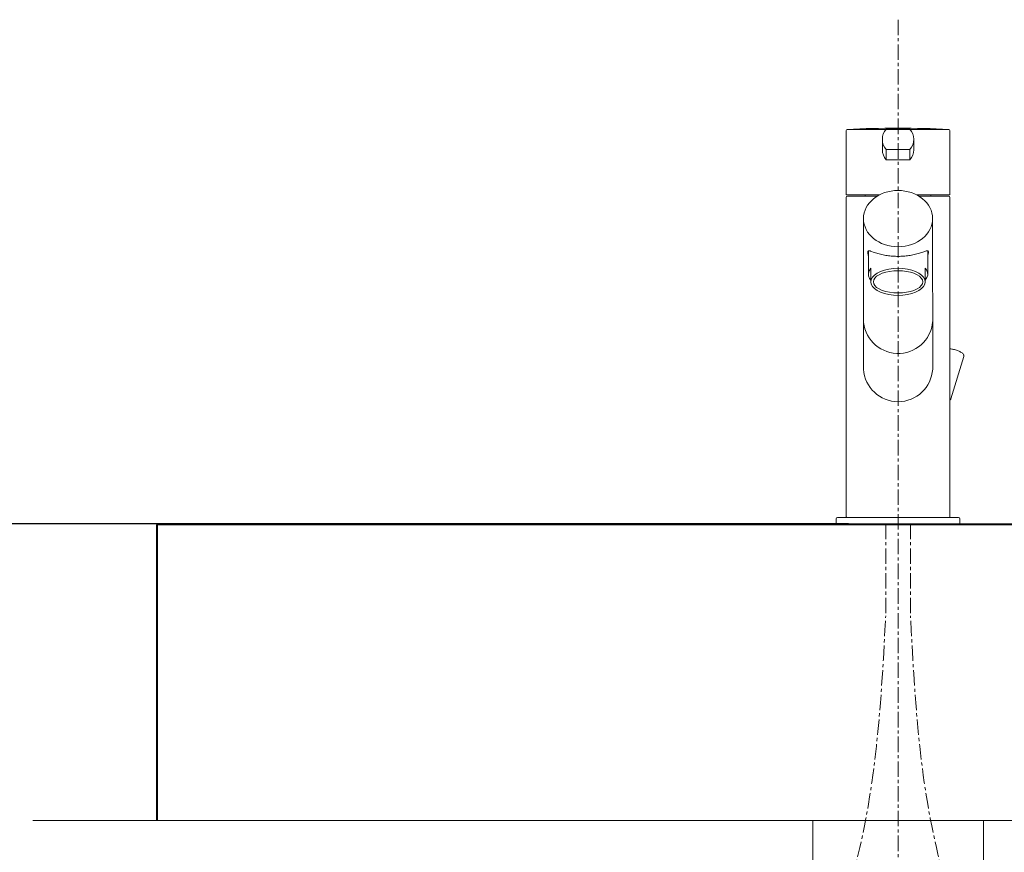
# Model space of a CAD drawing. Units: millimetres. Extents: x 37205 to 41405, y -6228 to -3258.
# Drawn here: x 37962 to 38360, y -4861 to -4524 of the extents above; entities that cross this region are included whole.
import ezdxf

# ---------------------------------------------------------------- set-up
doc = ezdxf.new("R2010")
doc.units = ezdxf.units.MM
doc.linetypes.add('CENTER1', pattern=[10, 6.25, -1.25, 1.25, -1.25])
doc.layers.add('2-0', color=5, linetype='Continuous')
doc.layers.add('_0-2_', color=7, linetype='Continuous')
doc.layers.add('中心線', color=1, linetype='CENTER1', lineweight=15)
doc.layers.add('寸法線', color=3, linetype='Continuous', lineweight=15)
doc.styles.add('japanese', font='romans.shx', dxfattribs={"bigfont": 'bigfont.shx'})
doc.dimstyles.new('KIHON', dxfattribs={"dimscale": 10, "dimtxt": 2.5, "dimasz": 2.5, "dimexe": 0, "dimexo": 2, "dimgap": 1, "dimtad": 1, "dimdec": 0, "dimdsep": 46, "dimtxsty": 'japanese', "dimblk": 'OPEN30', "dimcen": 2.5, "dimadec": 0, "dimazin": 0, "dimtfac": 1, "dimtdec": 0, "dimtmove": 0, "dimatfit": 0, "dimfxl": 1, "dimarcsym": 0})

# ---------------------------------------------------------------- blocks, each defined once
blk = doc.blocks.new('_Open30')
at = {"color": 0, "linetype": 'ByBlock', "lineweight": -2}
for p, q in [((-1, 0.268), (0, 0)), ((0, 0), (-1, -0.268)), ((0, 0), (-1, 0))]:
    blk.add_line(p, q, dxfattribs=at)
blk = doc.blocks.new('*D8')
at = {"layer": 'Defpoints', "color": 0}
for p in [(38317.42, -4727.87), (38492.42, -5177.87), (38798.12, -5177.87)]:
    blk.add_point(p, dxfattribs=at)
at = {"layer": '寸法線', "color": 0, "lineweight": -2}
for p, q in [((38337.42, -4727.87), (38798.12, -4727.87)), ((38798.12, -4752.87), (38798.12, -5152.87)), ((38512.42, -5177.87), (38798.12, -5177.87))]:
    blk.add_line(p, q, dxfattribs=at)
at = {"layer": '寸法線', "color": 0, "lineweight": -2, "xscale": 25, "yscale": 25, "zscale": 25}
for p, rotation in [((38798.12, -4727.87), 90), ((38798.12, -5177.87), 270)]:
    blk.add_blockref('_Open30', p, dxfattribs=dict(at, rotation=rotation))
at = {"layer": '寸法線', "color": 0, "insert": (38775.62, -4952.87), "char_height": 25, "attachment_point": 5, "rotation": 90, "style": 'japanese'}
blk.add_mtext('450', dxfattribs=at)
blk = doc.blocks.new('*D11')
at = {"layer": 'Defpoints', "color": 0}
for p in [(38317.42, -4727.87), (37570.27, -4847.87), (37967.42, -4847.87)]:
    blk.add_point(p, dxfattribs=at)
at = {"layer": '寸法線', "color": 0, "lineweight": -2}
for p, q in [((38297.42, -4727.87), (37570.27, -4727.87)), ((37570.27, -4752.87), (37570.27, -4822.87)), ((37947.42, -4847.87), (37570.27, -4847.87))]:
    blk.add_line(p, q, dxfattribs=at)
at = {"layer": '寸法線', "color": 0, "lineweight": -2, "xscale": 25, "yscale": 25, "zscale": 25}
for p, rotation in [((37570.27, -4727.87), 90), ((37570.27, -4847.87), 270)]:
    blk.add_blockref('_Open30', p, dxfattribs=dict(at, rotation=rotation))
at = {"layer": '寸法線', "color": 0, "insert": (37547.77, -4787.87), "char_height": 25, "attachment_point": 5, "rotation": 90, "style": 'japanese'}
blk.add_mtext('120', dxfattribs=at)

msp = doc.modelspace()

# ---------------------------------------------------------------- linework, layer by layer
at = {"layer": '2-0', "color": 5, "linetype": 'Continuous', "lineweight": 20}
for p, q in [((38017.42, -4847.87), (38017.42, -4728.37)), ((38017.42, -4728.37), (38617.42, -4728.37)), ((38017.92, -4727.87), (38017.92, -4847.87)), ((38017.92, -4727.87), (38616.92, -4727.87)), ((38617.42, -4847.87), (38017.42, -4847.87)), ((38282.92, -4847.87), (38282.92, -4867.87)), ((38351.92, -4867.87), (38351.92, -4847.87))]:
    msp.add_line(p, q, dxfattribs=at)
msp.add_arc((38017.92, -4728.37), 0.5, 90, 180, dxfattribs=at)
at = {"layer": '_0-2_', "color": 5, "linetype": 'Continuous', "lineweight": 20}
for p, q in [((38317.68, -4567.9), (38317.12, -4567.9)), ((38296.42, -4594.67), (38296.42, -4568.87)), ((38296.87, -4568.38), (38312.3, -4568.38)), ((38296.92, -4568.37), (38337.92, -4568.37)), ((38312.61, -4568.26), (38322.23, -4568.26)), ((38338.42, -4568.87), (38338.42, -4594.67)), ((38311.07, -4572.4), (38311.07, -4576.59)), ((38323.77, -4572.4), (38323.77, -4576.59)), ((38312.61, -4576.54), (38312.61, -4580.73)), ((38312.61, -4576.54), (38322.23, -4576.54)), ((38322.23, -4580.73), (38322.23, -4576.54)), ((38312.61, -4580.73), (38322.23, -4580.73)), ((38296.62, -4594.87), (38309.87, -4594.87)), ((38309, -4595.37), (38296.92, -4595.37)), ((38304.17, -4594.87), (38304.17, -4595.37)), ((38324.93, -4594.87), (38338.22, -4594.87)), ((38337.92, -4595.37), (38325.81, -4595.37)), ((38330.67, -4595.37), (38330.67, -4594.87)), ((38296.42, -4725.07), (38296.42, -4595.87)), ((38338.42, -4595.87), (38338.42, -4725.07)), ((38331.37, -4603.42), (38331.42, -4665.41)), ((38303.42, -4604.41), (38303.42, -4665.41)), ((38305.15, -4617.98), (38305.17, -4617.84)), ((38305.15, -4618.13), (38305.15, -4617.98)), ((38305.15, -4618.3), (38305.15, -4618.13)), ((38305.17, -4618.5), (38305.15, -4618.3)), ((38305.17, -4617.84), (38305.21, -4617.73)), ((38305.21, -4618.72), (38305.17, -4618.5)), ((38305.21, -4617.73), (38305.26, -4617.64)), ((38305.26, -4618.97), (38305.21, -4618.72)), ((38305.26, -4617.64), (38305.32, -4617.57)), ((38305.32, -4619.26), (38305.26, -4618.97)), ((38305.32, -4617.57), (38305.41, -4617.51)), ((38305.42, -4619.61), (38305.32, -4619.26)), ((38305.41, -4617.51), (38305.52, -4617.48)), ((38305.42, -4626.95), (38305.42, -4617.51)), ((38305.52, -4617.48), (38305.67, -4617.48)), ((38305.67, -4617.48), (38305.84, -4617.5)), ((38305.84, -4617.5), (38306.07, -4617.55)), ((38306.07, -4617.55), (38306.33, -4617.63)), ((38306.33, -4617.63), (38306.64, -4617.74)), ((38306.64, -4617.74), (38307.4, -4618.01)), ((38307.4, -4618.01), (38307.83, -4618.16)), ((38307.83, -4618.16), (38308.3, -4618.32)), ((38308.3, -4618.32), (38308.78, -4618.47)), ((38308.78, -4618.47), (38309.28, -4618.62)), ((38309.28, -4618.62), (38309.8, -4618.77)), ((38309.8, -4618.77), (38310.33, -4618.9)), ((38310.33, -4618.9), (38310.86, -4619.03)), ((38310.86, -4619.03), (38311.4, -4619.15)), ((38311.4, -4619.15), (38311.94, -4619.25)), ((38311.94, -4619.25), (38312.49, -4619.35)), ((38312.49, -4619.35), (38313.04, -4619.43)), ((38313.04, -4619.43), (38313.59, -4619.51)), ((38313.59, -4619.51), (38314.13, -4619.57)), ((38314.13, -4619.57), (38314.68, -4619.62)), ((38314.68, -4619.62), (38315.23, -4619.67)), ((38315.23, -4619.67), (38315.78, -4619.7)), ((38315.78, -4619.7), (38316.33, -4619.73)), ((38318.52, -4619.73), (38319.06, -4619.7)), ((38319.06, -4619.7), (38319.61, -4619.67)), ((38319.61, -4619.67), (38320.16, -4619.62)), ((38320.16, -4619.62), (38320.71, -4619.57)), ((38320.71, -4619.57), (38321.26, -4619.51)), ((38321.26, -4619.51), (38321.8, -4619.43)), ((38321.8, -4619.43), (38322.35, -4619.35)), ((38322.35, -4619.35), (38322.9, -4619.25)), ((38322.9, -4619.25), (38323.44, -4619.15)), ((38323.44, -4619.15), (38323.98, -4619.03)), ((38323.98, -4619.03), (38324.52, -4618.9)), ((38324.52, -4618.9), (38325.04, -4618.77)), ((38325.04, -4618.77), (38325.56, -4618.62)), ((38325.56, -4618.62), (38326.06, -4618.47)), ((38326.06, -4618.47), (38326.55, -4618.32)), ((38326.55, -4618.32), (38327.01, -4618.16)), ((38327.01, -4618.16), (38327.44, -4618.01)), ((38327.44, -4618.01), (38327.84, -4617.86)), ((38327.84, -4617.86), (38328.2, -4617.74)), ((38328.2, -4617.74), (38328.51, -4617.63)), ((38328.51, -4617.63), (38328.78, -4617.55)), ((38328.78, -4617.55), (38329, -4617.5)), ((38329, -4617.5), (38329.18, -4617.48)), ((38329.18, -4617.48), (38329.32, -4617.48)), ((38329.32, -4617.48), (38329.43, -4617.51)), ((38329.42, -4626.95), (38329.42, -4617.57)), ((38329.52, -4619.26), (38329.42, -4619.61)), ((38329.43, -4617.51), (38329.52, -4617.57)), ((38329.52, -4617.57), (38329.59, -4617.64)), ((38329.59, -4618.97), (38329.52, -4619.26)), ((38329.59, -4617.64), (38329.64, -4617.73)), ((38329.64, -4618.72), (38329.59, -4618.97)), ((38329.64, -4617.73), (38329.67, -4617.84)), ((38329.67, -4618.5), (38329.64, -4618.72)), ((38329.67, -4617.84), (38329.69, -4617.98)), ((38329.69, -4618.3), (38329.67, -4618.5)), ((38329.69, -4617.98), (38329.7, -4618.13)), ((38329.7, -4618.13), (38329.69, -4618.3)), ((38316.33, -4619.73), (38316.87, -4619.74)), ((38316.87, -4619.74), (38317.42, -4619.75)), ((38317.42, -4619.75), (38317.97, -4619.74)), ((38317.97, -4619.74), (38318.52, -4619.73)), ((38305.76, -4625.54), (38305.44, -4626.57)), ((38305.44, -4626.57), (38305.5, -4627.62)), ((38305.5, -4627.62), (38305.91, -4628.64)), ((38306.42, -4624.55), (38305.76, -4625.54)), ((38306.42, -4630.05), (38306.42, -4624.55)), ((38307.89, -4627.3), (38307.08, -4628.17)), ((38308.99, -4626.51), (38307.89, -4627.3)), ((38309.76, -4627.15), (38308.76, -4627.8)), ((38310.35, -4625.83), (38308.99, -4626.51)), ((38310.99, -4626.6), (38309.76, -4627.15)), ((38311.92, -4625.28), (38310.35, -4625.83)), ((38312.42, -4626.15), (38310.99, -4626.6)), ((38313.66, -4624.88), (38311.92, -4625.28)), ((38314, -4625.82), (38312.42, -4626.15)), ((38315.51, -4624.63), (38313.66, -4624.88)), ((38315.68, -4625.62), (38314, -4625.82)), ((38317.42, -4624.55), (38315.51, -4624.63)), ((38317.42, -4625.55), (38315.68, -4625.62)), ((38319.33, -4624.63), (38317.42, -4624.55)), ((38319.16, -4625.62), (38317.42, -4625.55)), ((38320.84, -4625.82), (38319.16, -4625.62)), ((38321.18, -4624.88), (38319.33, -4624.63)), ((38322.42, -4626.15), (38320.84, -4625.82)), ((38322.92, -4625.28), (38321.18, -4624.88)), ((38323.85, -4626.6), (38322.42, -4626.15)), ((38324.49, -4625.83), (38322.92, -4625.28)), ((38325.08, -4627.15), (38323.85, -4626.6)), ((38325.85, -4626.51), (38324.49, -4625.83)), ((38326.08, -4627.8), (38325.08, -4627.15)), ((38326.95, -4627.3), (38325.85, -4626.51)), ((38327.76, -4628.17), (38326.95, -4627.3)), ((38328.93, -4625.25), (38328.42, -4624.55)), ((38328.42, -4630.05), (38328.42, -4624.55)), ((38329.35, -4626.27), (38328.93, -4625.25)), ((38329.09, -4628.35), (38329.4, -4627.32)), ((38329.4, -4627.32), (38329.35, -4626.27)), ((38305.91, -4628.64), (38306.42, -4629.34)), ((38306.59, -4629.09), (38306.42, -4630.05)), ((38306.42, -4630.05), (38306.59, -4631)), ((38307.08, -4628.17), (38306.59, -4629.09)), ((38306.59, -4631), (38307.08, -4631.93)), ((38307.57, -4629.27), (38307.42, -4630.05)), ((38307.42, -4630.05), (38307.57, -4630.83)), ((38308.02, -4628.51), (38307.57, -4629.27)), ((38307.57, -4630.83), (38308.02, -4631.59)), ((38308.76, -4627.8), (38308.02, -4628.51)), ((38308.02, -4631.59), (38308.76, -4632.3)), ((38326.82, -4628.51), (38326.08, -4627.8)), ((38326.08, -4632.3), (38326.82, -4631.59)), ((38327.27, -4629.27), (38326.82, -4628.51)), ((38326.82, -4631.59), (38327.27, -4630.83)), ((38327.42, -4630.05), (38327.27, -4629.27)), ((38327.27, -4630.83), (38327.42, -4630.05)), ((38328.25, -4629.09), (38327.76, -4628.17)), ((38327.76, -4631.93), (38328.25, -4631)), ((38328.42, -4630.05), (38328.25, -4629.09)), ((38328.25, -4631), (38328.42, -4630.05)), ((38328.42, -4629.34), (38329.09, -4628.35)), ((38307.08, -4631.93), (38307.89, -4632.8)), ((38307.89, -4632.8), (38308.99, -4633.58)), ((38308.76, -4632.3), (38309.76, -4632.94)), ((38308.99, -4633.58), (38310.35, -4634.26)), ((38309.76, -4632.94), (38310.99, -4633.49)), ((38310.35, -4634.26), (38311.92, -4634.81)), ((38310.99, -4633.49), (38312.42, -4633.94)), ((38311.92, -4634.81), (38313.66, -4635.22)), ((38312.42, -4633.94), (38314, -4634.28)), ((38313.66, -4635.22), (38315.51, -4635.46)), ((38314, -4634.28), (38315.68, -4634.48)), ((38315.51, -4635.46), (38317.42, -4635.55)), ((38315.68, -4634.48), (38317.42, -4634.55)), ((38317.42, -4634.55), (38319.16, -4634.48)), ((38317.42, -4635.55), (38319.33, -4635.46)), ((38319.16, -4634.48), (38320.84, -4634.28)), ((38319.33, -4635.46), (38321.18, -4635.22)), ((38320.84, -4634.28), (38322.42, -4633.94)), ((38321.18, -4635.22), (38322.92, -4634.81)), ((38322.42, -4633.94), (38323.85, -4633.49)), ((38322.92, -4634.81), (38324.49, -4634.26)), ((38323.85, -4633.49), (38325.08, -4632.94)), ((38324.49, -4634.26), (38325.85, -4633.58)), ((38325.08, -4632.94), (38326.08, -4632.3)), ((38325.85, -4633.58), (38326.95, -4632.8)), ((38326.95, -4632.8), (38327.76, -4631.93)), ((38338.52, -4657.15), (38338.73, -4657.17)), ((38338.73, -4657.17), (38339.1, -4657.22)), ((38339.1, -4657.22), (38339.47, -4657.29)), ((38339.47, -4657.29), (38339.85, -4657.37)), ((38339.85, -4657.37), (38340.24, -4657.47)), ((38340.24, -4657.47), (38340.62, -4657.58)), ((38340.62, -4657.58), (38341, -4657.7)), ((38341, -4657.7), (38341.37, -4657.83)), ((38341.37, -4657.83), (38341.73, -4657.97)), ((38341.73, -4657.97), (38342.07, -4658.12)), ((38342.07, -4658.12), (38342.4, -4658.28)), ((38342.4, -4658.28), (38342.72, -4658.45)), ((38342.72, -4658.45), (38343.01, -4658.63)), ((38343.01, -4658.63), (38343.28, -4658.83)), ((38343.28, -4658.83), (38343.52, -4659.03)), ((38343.52, -4659.03), (38343.69, -4659.22)), ((38343.69, -4659.22), (38343.82, -4659.4)), ((38343.82, -4659.4), (38343.91, -4659.58)), ((38343.95, -4660.26), (38338.82, -4677.38)), ((38343.91, -4659.58), (38343.97, -4659.76)), ((38343.99, -4660.09), (38343.95, -4660.26)), ((38343.97, -4659.76), (38343.99, -4659.93)), ((38343.99, -4659.93), (38343.99, -4660.09)), ((38338.55, -4677.81), (38338.52, -4677.83)), ((38338.67, -4677.68), (38338.55, -4677.81)), ((38338.75, -4677.54), (38338.67, -4677.68)), ((38338.82, -4677.38), (38338.75, -4677.54)), ((38292.42, -4725.87), (38292.42, -4727.87)), ((38292.92, -4725.37), (38341.92, -4725.37)), ((38342.42, -4727.87), (38342.42, -4725.87)), ((38292.42, -4727.87), (38342.42, -4727.87))]:
    msp.add_line(p, q, dxfattribs=at)
for centre, radius, start, end in [((38317.11, -4997.2), 429.3, 90, 92.7022), ((38317.68, -4997.2), 429.3, 87.2978, 90), ((38296.92, -4568.87), 0.5, 90, 180), ((38317.39, -4572.4), 6.32, 139.0974, 220.9026), ((38317.45, -4572.4), 6.32, 319.0974, 40.9026), ((38337.92, -4568.87), 0.5, 0, 90), ((38317.39, -4576.59), 6.32, 180, 220.9026), ((38317.45, -4576.59), 6.32, 319.0974, 0), ((38296.62, -4594.67), 0.2, 180, 270), ((38296.92, -4595.87), 0.5, 90, 180), ((38337.92, -4595.87), 0.5, 0, 90), ((38338.22, -4594.67), 0.2, 270, 0), ((38317.43, -4644.98), 14.03, 180.3518, 355.0585), ((38317.42, -4664.49), 14.03, 183.7287, 356.3597), ((38292.92, -4725.87), 0.5, 90, 180), ((38296.72, -4725.07), 0.3, 180, 270), ((38338.12, -4725.07), 0.3, 270, 0), ((38341.92, -4725.87), 0.5, 0, 90)]:
    msp.add_arc(centre, radius, start, end, dxfattribs=at)
msp.add_ellipse((38317.4, -4604.47), major_axis=(-13.98, -0.01), ratio=0.814612, dxfattribs=at)
at = {"layer": '中心線', "linetype": 'CENTER1', "lineweight": 0}
msp.add_line((38317.42, -4524.02), (38317.42, -5621.94), dxfattribs=at)
at = {"layer": '中心線', "lineweight": 0}
for p, q in [((38317.42, -4524.02), (38317.42, -5621.94)), ((38312.42, -4727.87), (38312.42, -4765.08)), ((38322.42, -4727.87), (38322.42, -4765.08))]:
    msp.add_line(p, q, dxfattribs=at)
for points in [[(38167.42, -5095.6), (38167.52, -5080.68), (38167.78, -5040.61), (38202.16, -4979.4), (38274.41, -4940.79), (38307.65, -4855.94), (38310.78, -4796.36), (38312.42, -4765.08)], [(38467.42, -5095.6), (38467.32, -5080.68), (38467.06, -5040.61), (38432.68, -4979.4), (38360.43, -4940.79), (38327.19, -4855.94), (38324.06, -4796.36), (38322.42, -4765.08)]]:
    msp.add_open_spline(points, degree=3, knots=[0, 0, 0, 0, 44.487384, 119.472983, 196.249928, 281.645193, 376.048299, 376.048299, 376.048299, 376.048299], dxfattribs=at)
at = {"layer": '寸法線', "color": 7}
msp.add_line((37967.42, -4847.87), (38667.42, -4847.87), dxfattribs=at)

# ---------------------------------------------------------------- dimensions: what is measured, and where the dimension line sits
at = {"layer": '寸法線'}
for base, p2, picture, middle in [((37570.27, -4847.87), (37967.42, -4847.87), '*D11', (37547.77, -4787.87)), ((38798.12, -5177.87), (38492.42, -5177.87), '*D8', (38775.62, -4952.87))]:
    dim = msp.add_linear_dim(base=base, p1=(38317.42, -4727.87), p2=p2, angle=90, dimstyle='KIHON', dxfattribs=at)
    dim.commit()
    dim.dimension.update_dxf_attribs({"geometry": picture, "text_midpoint": middle})

doc.saveas('drawing.dxf')
